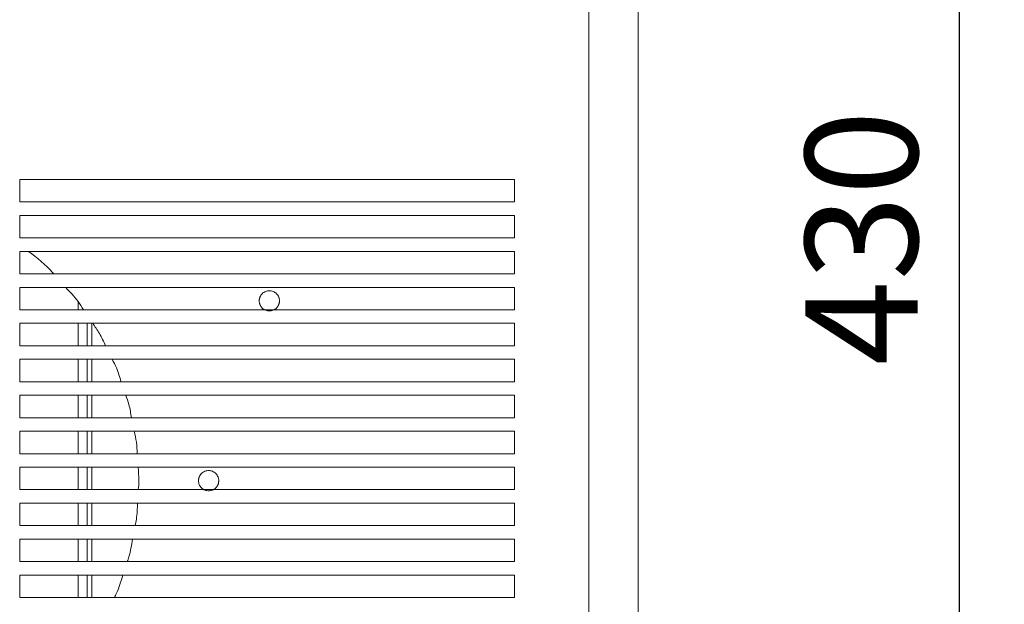
# Model space of a CAD drawing. Units: millimetres. Extents: x 63 to 4399, y 73 to 3128.
# Drawn here: x 1642 to 1861, y 1775 to 1905 of the extents above; entities that cross this region are included whole.
import ezdxf

# ---------------------------------------------------------------- set-up
doc = ezdxf.new("R2010")
doc.units = ezdxf.units.MM
doc.header["$LTSCALE"] = 5
doc.header["$PDSIZE"] = -1
doc.layers.add('Dimensions', color=7, linetype='Continuous', lineweight=0)
doc.styles.get("Standard").update_dxf_attribs({"font": 'romans.shx', "width": 0.8})
doc.dimstyles.new('SLDDIMSTYLE2', dxfattribs={"dimscale": 10, "dimtxt": 2.5, "dimasz": 3.302, "dimexe": 1, "dimexo": 1, "dimgap": 0.926042, "dimtad": 1, "dimdec": 0, "dimrnd": 1e-09, "dimzin": 12, "dimdsep": 46, "dimtxsty": 'Standard', "dimcen": 2, "dimadec": 0, "dimazin": 3, "dimtfac": 1, "dimtdec": 0, "dimtmove": 0, "dimatfit": 0, "dimfxl": 1, "dimfrac": 2, "dimtolj": 1, "dimtzin": 12, "dimarcsym": 0})

# ---------------------------------------------------------------- blocks, each defined once
blk = doc.blocks.new('*D3')
at = {"layer": 'Defpoints', "color": 0, "transparency": 16777216}
for p in [(1779.2, 2070.81), (1779.2, 1642.81), (1850.59, 1642.81)]:
    blk.add_point(p, dxfattribs=at)
at = {"layer": 'Dimensions', "color": 0, "lineweight": -2, "transparency": 16777216}
for p, q in [((1789.2, 2070.81), (1860.59, 2070.81)), ((1850.59, 2037.79), (1850.59, 1675.83)), ((1789.2, 1642.81), (1860.59, 1642.81))]:
    blk.add_line(p, q, dxfattribs=at)
at = {"layer": 'Dimensions', "color": 0, "transparency": 16777216}
for points in [[(1845.09, 2037.79), (1856.09, 2037.79), (1850.59, 2070.81)], [(1845.09, 1675.83), (1856.09, 1675.83), (1850.59, 1642.81)]]:
    blk.add_solid(points, dxfattribs=at)
at = {"layer": 'Dimensions', "color": 0, "transparency": 16777216, "insert": (1828.83, 1856.81), "char_height": 25, "attachment_point": 5, "rotation": 90}
blk.add_mtext('\\A1;430', dxfattribs=at)

msp = doc.modelspace()

# ---------------------------------------------------------------- linework, layer by layer
at = {"lineweight": 18}
for p, q in [((1779.2, 1642.81), (1779.2, 2070.81)), ((1768.2, 1643.81), (1768.2, 2069.81)), ((1641.71, 1864.81), (1641.71, 1869.81)), ((1641.71, 1869.81), (1751.71, 1869.81)), ((1751.71, 1869.81), (1751.71, 1864.81)), ((1751.71, 1864.81), (1641.71, 1864.81)), ((1641.71, 1856.81), (1641.71, 1861.81)), ((1641.71, 1861.81), (1751.71, 1861.81)), ((1751.71, 1861.81), (1751.71, 1856.81)), ((1751.71, 1856.81), (1641.71, 1856.81)), ((1641.71, 1853.81), (1751.71, 1853.81)), ((1641.71, 1848.81), (1641.71, 1853.81)), ((1751.71, 1853.81), (1751.71, 1848.81)), ((1751.71, 1848.81), (1641.71, 1848.81)), ((1641.71, 1845.81), (1751.71, 1845.81)), ((1641.71, 1840.81), (1641.71, 1845.81)), ((1751.71, 1845.81), (1751.71, 1840.81)), ((1654.71, 1840.81), (1654.71, 1842.63)), ((1751.71, 1840.81), (1641.71, 1840.81)), ((1641.71, 1837.81), (1751.71, 1837.81)), ((1641.71, 1832.81), (1641.71, 1837.81)), ((1654.71, 1832.81), (1654.71, 1837.81)), ((1656.71, 1832.81), (1656.71, 1837.81)), ((1657.71, 1837.81), (1657.71, 1832.81)), ((1751.71, 1837.81), (1751.71, 1832.81)), ((1751.71, 1832.81), (1641.71, 1832.81)), ((1641.71, 1824.81), (1641.71, 1829.81)), ((1641.71, 1829.81), (1751.71, 1829.81)), ((1654.71, 1824.81), (1654.71, 1829.81)), ((1656.71, 1824.81), (1656.71, 1829.81)), ((1657.71, 1829.81), (1657.71, 1824.81)), ((1751.71, 1829.81), (1751.71, 1824.81)), ((1751.71, 1824.81), (1641.71, 1824.81)), ((1641.71, 1816.81), (1641.71, 1821.81)), ((1641.71, 1821.81), (1751.71, 1821.81)), ((1654.71, 1816.81), (1654.71, 1821.81)), ((1656.71, 1816.81), (1656.71, 1821.81)), ((1657.71, 1821.81), (1657.71, 1816.81)), ((1751.71, 1821.81), (1751.71, 1816.81)), ((1751.71, 1816.81), (1641.71, 1816.81)), ((1641.71, 1813.81), (1751.71, 1813.81)), ((1641.71, 1808.81), (1641.71, 1813.81)), ((1654.71, 1808.81), (1654.71, 1813.81)), ((1656.71, 1808.81), (1656.71, 1813.81)), ((1657.71, 1813.81), (1657.71, 1808.81)), ((1751.71, 1813.81), (1751.71, 1808.81)), ((1751.71, 1808.81), (1641.71, 1808.81)), ((1641.71, 1800.81), (1641.71, 1805.81)), ((1641.71, 1805.81), (1751.71, 1805.81)), ((1654.71, 1800.81), (1654.71, 1805.81)), ((1656.71, 1800.81), (1656.71, 1805.81)), ((1657.71, 1805.81), (1657.71, 1800.81)), ((1751.71, 1805.81), (1751.71, 1800.81)), ((1751.71, 1800.81), (1641.71, 1800.81)), ((1641.71, 1792.81), (1641.71, 1797.81)), ((1641.71, 1797.81), (1751.71, 1797.81)), ((1654.71, 1792.81), (1654.71, 1797.81)), ((1656.71, 1792.81), (1656.71, 1797.81)), ((1657.71, 1797.81), (1657.71, 1792.81)), ((1751.71, 1797.81), (1751.71, 1792.81)), ((1751.71, 1792.81), (1641.71, 1792.81)), ((1641.71, 1784.81), (1641.71, 1789.81)), ((1641.71, 1789.81), (1751.71, 1789.81)), ((1654.71, 1784.81), (1654.71, 1789.81)), ((1656.71, 1784.81), (1656.71, 1789.81)), ((1657.71, 1789.81), (1657.71, 1784.81)), ((1751.71, 1789.81), (1751.71, 1784.81)), ((1751.71, 1784.81), (1641.71, 1784.81)), ((1641.71, 1781.81), (1751.71, 1781.81)), ((1641.71, 1776.81), (1641.71, 1781.81)), ((1654.71, 1776.81), (1654.71, 1781.81)), ((1656.71, 1776.81), (1656.71, 1781.81)), ((1657.71, 1781.81), (1657.71, 1776.81)), ((1751.71, 1781.81), (1751.71, 1776.81)), ((1751.71, 1776.81), (1641.71, 1776.81))]:
    msp.add_line(p, q, dxfattribs=at)
for points, knots in [([(1643.68, 1853.81), (1645.56, 1852.35), (1647.56, 1850.8), (1649.21, 1848.91), (1649.3, 1848.81)], [0, 0, 0, 0, 0.943363, 1, 1, 1, 1]), ([(1651.93, 1845.81), (1652.89, 1844.8), (1654.37, 1843.25), (1655.52, 1841.44), (1655.92, 1840.81)], [0, 0, 0, 0, 0.647824, 1, 1, 1, 1]), ([(1694.96, 1842.81), (1694.96, 1842.85), (1694.96, 1842.95), (1694.97, 1843.09), (1694.99, 1843.23), (1695.02, 1843.36), (1695.06, 1843.5), (1695.15, 1843.73), (1695.31, 1844.05), (1695.6, 1844.41), (1695.96, 1844.7), (1696.36, 1844.91), (1696.78, 1845.03), (1697.21, 1845.07), (1697.63, 1845.03), (1698.05, 1844.91), (1698.45, 1844.7), (1698.81, 1844.41), (1699.1, 1844.05), (1699.29, 1843.69), (1699.39, 1843.37), (1699.45, 1843.09), (1699.45, 1842.9), (1699.46, 1842.81)], [0, 0, 0, 0, 0.020136, 0.04012, 0.060032, 0.079951, 0.099957, 0.12013, 0.185041, 0.250092, 0.314997, 0.380055, 0.439966, 0.500028, 0.559944, 0.620001, 0.684912, 0.749964, 0.814869, 0.879926, 0.920023, 0.959834, 1, 1, 1, 1]), ([(1699.46, 1842.81), (1699.46, 1842.76), (1699.45, 1842.66), (1699.44, 1842.52), (1699.42, 1842.38), (1699.39, 1842.25), (1699.35, 1842.11), (1699.26, 1841.88), (1699.1, 1841.56), (1698.81, 1841.2), (1698.45, 1840.91), (1698.05, 1840.7), (1697.63, 1840.58), (1697.21, 1840.54), (1696.78, 1840.58), (1696.36, 1840.7), (1695.96, 1840.91), (1695.6, 1841.2), (1695.31, 1841.56), (1695.13, 1841.92), (1695.02, 1842.24), (1694.97, 1842.52), (1694.96, 1842.71), (1694.96, 1842.81)], [0, 0, 0, 0, 0.020136, 0.04012, 0.060032, 0.079951, 0.099957, 0.12013, 0.185041, 0.250092, 0.314997, 0.380055, 0.439966, 0.500028, 0.559944, 0.620001, 0.684912, 0.749964, 0.814869, 0.879926, 0.920023, 0.959834, 1, 1, 1, 1]), ([(1657.93, 1837.81), (1658.45, 1837.07), (1659.57, 1835.5), (1660.37, 1833.74), (1660.79, 1832.81)], [0, 0, 0, 0, 0.467692, 1, 1, 1, 1]), ([(1662.27, 1829.81), (1662.6, 1829.17), (1663.44, 1827.57), (1663.95, 1825.85), (1664.26, 1824.81)], [0, 0, 0, 0, 0.3988972, 1, 1, 1, 1]), ([(1665.28, 1821.81), (1665.53, 1821.13), (1666.13, 1819.51), (1666.4, 1817.8), (1666.56, 1816.81)], [0, 0, 0, 0, 0.4170687, 1, 1, 1, 1]), ([(1667.16, 1813.81), (1667.35, 1813), (1667.73, 1811.35), (1667.79, 1809.66), (1667.81, 1808.81)], [0, 0, 0, 0, 0.49255, 1, 1, 1, 1]), ([(1668.01, 1805.81), (1668.11, 1804.81), (1668.29, 1803.14), (1668.14, 1801.48), (1668.08, 1800.81)], [0, 0, 0, 0, 0.598134, 1, 1, 1, 1]), ([(1681.46, 1802.81), (1681.46, 1802.85), (1681.46, 1802.95), (1681.47, 1803.09), (1681.49, 1803.23), (1681.53, 1803.36), (1681.56, 1803.5), (1681.65, 1803.73), (1681.81, 1804.05), (1682.1, 1804.41), (1682.46, 1804.7), (1682.86, 1804.91), (1683.28, 1805.03), (1683.71, 1805.07), (1684.13, 1805.03), (1684.55, 1804.91), (1684.95, 1804.7), (1685.31, 1804.41), (1685.6, 1804.05), (1685.79, 1803.69), (1685.89, 1803.37), (1685.95, 1803.09), (1685.95, 1802.9), (1685.96, 1802.81)], [0, 0, 0, 0, 0.020136, 0.0401201, 0.0600316, 0.0799506, 0.0999571, 0.1201301, 0.1850407, 0.2500925, 0.3149974, 0.3800549, 0.4399655, 0.500028, 0.5599443, 0.6200012, 0.6849118, 0.7499636, 0.8148686, 0.879926, 0.9200231, 0.9598335, 1, 1, 1, 1]), ([(1685.96, 1802.81), (1685.96, 1802.76), (1685.95, 1802.66), (1685.94, 1802.52), (1685.92, 1802.38), (1685.89, 1802.25), (1685.85, 1802.11), (1685.76, 1801.88), (1685.6, 1801.56), (1685.31, 1801.2), (1684.95, 1800.91), (1684.55, 1800.7), (1684.13, 1800.58), (1683.71, 1800.54), (1683.28, 1800.58), (1682.86, 1800.7), (1682.46, 1800.91), (1682.1, 1801.2), (1681.81, 1801.56), (1681.63, 1801.92), (1681.52, 1802.24), (1681.47, 1802.52), (1681.46, 1802.71), (1681.46, 1802.81)], [0, 0, 0, 0, 0.020136, 0.04012, 0.060032, 0.079951, 0.099957, 0.12013, 0.185041, 0.250092, 0.314997, 0.380055, 0.439966, 0.500028, 0.559944, 0.620001, 0.684912, 0.749964, 0.814869, 0.879926, 0.920023, 0.959834, 1, 1, 1, 1]), ([(1667.88, 1797.81), (1667.86, 1796.62), (1667.82, 1794.93), (1667.46, 1793.29), (1667.36, 1792.81)], [0, 0, 0, 0, 0.704296, 1, 1, 1, 1]), ([(1666.76, 1789.81), (1666.57, 1788.47), (1666.32, 1786.77), (1665.74, 1785.16), (1665.62, 1784.81)], [0, 0, 0, 0, 0.781733, 1, 1, 1, 1]), ([(1664.6, 1781.81), (1664.21, 1780.43), (1663.73, 1778.71), (1662.92, 1777.12), (1662.76, 1776.81)], [0, 0, 0, 0, 0.802126, 1, 1, 1, 1])]:
    msp.add_open_spline(points, degree=3, knots=knots, dxfattribs=at)

# ---------------------------------------------------------------- dimensions: what is measured, and where the dimension line sits
at = {"layer": 'Dimensions'}
dim = msp.add_linear_dim(base=(1850.59, 1642.81), p1=(1779.2, 2070.81), p2=(1779.2, 1642.81), angle=90, text='430', dimstyle='SLDDIMSTYLE2', dxfattribs=at)
dim.commit()
dim.dimension.update_dxf_attribs({"geometry": '*D3', "text_midpoint": (1828.83, 1856.81)})

doc.saveas('drawing.dxf')
